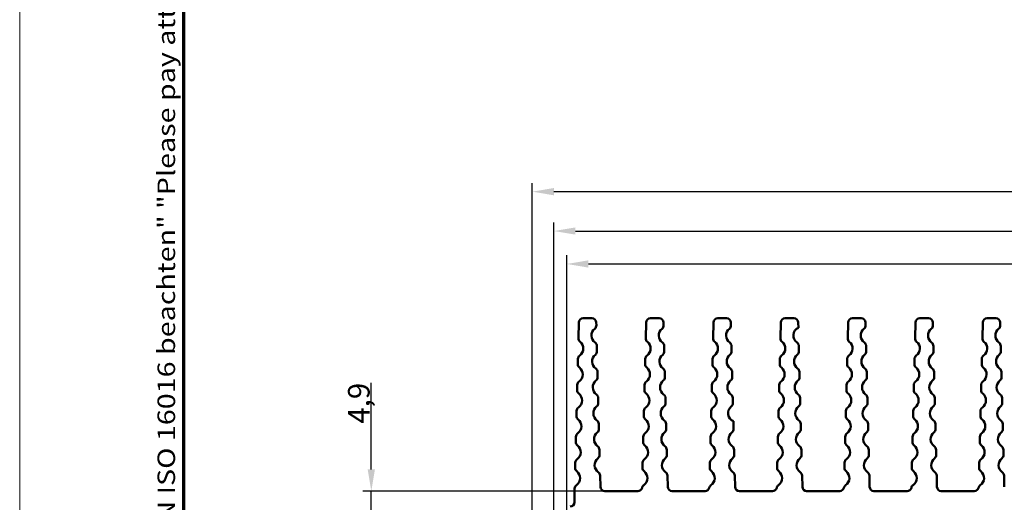
# Model space of a CAD drawing. Units: millimetres. Extents: x 1 to 419, y 1 to 296.
# Drawn here: x 1 to 115, y 95 to 150 of the extents above; entities that cross this region are included whole.
import ezdxf

# ---------------------------------------------------------------- set-up
doc = ezdxf.new("R2010")
doc.units = ezdxf.units.MM
doc.layers.get('0').update_dxf_attribs({"lineweight": 25})
for name, color, linetype, lineweight in [('Bemaßung (ISO)', 1, 'Continuous', 25), ('Rahmen (ISO)', 7, 'Continuous', 70), ('Sichtbar (ISO)', 7, 'Continuous', 50)]:
    doc.layers.add(name, color=color, linetype=linetype, lineweight=lineweight)
doc.styles.add('2_5', font='isocpeur.ttf', dxfattribs={"width": 1.1})
doc.styles.add('Notiztext (DIN)', font='isocpeur.ttf', dxfattribs={"width": 1.1})
doc.dimstyles.new('Standard (DIN)', dxfattribs={"dimtxt": 2.5, "dimasz": 2.5, "dimexe": 1, "dimexo": 0, "dimgap": 0.2, "dimtad": 1, "dimdec": 6, "dimrnd": 1e-08, "dimtxsty": '2_5', "dimcen": 0.09, "dimdle": 7, "dimclrd": 256, "dimclre": 256, "dimclrt": 5, "dimadec": 6, "dimazin": 2, "dimtfac": 0.72, "dimtmove": 0, "dimatfit": 3, "dimfxl": 1, "dimtolj": 1, "dimlwd": -1, "dimlwe": -1, "dimarcsym": 0})

# ---------------------------------------------------------------- blocks, each defined once
blk = doc.blocks.new('*D35')
at = {"layer": 'Bemaßung (ISO)'}
for p, q in [((64.39, 92.46), (64.39, 123.2)), ((66.89, 122.2), (214.89, 122.2)), ((217.39, 92.46), (217.39, 123.2))]:
    blk.add_line(p, q, dxfattribs=at)
for points in [[(66.89, 122.62), (66.89, 121.78), (64.39, 122.2)], [(214.89, 122.62), (214.89, 121.78), (217.39, 122.2)]]:
    blk.add_solid(points, dxfattribs=at)
at = {"layer": 'Defpoints', "color": 0}
for p in [(217.39, 122.2), (64.39, 92.46), (217.39, 92.46)]:
    blk.add_point(p, dxfattribs=at)
at = {"layer": 'Bemaßung (ISO)', "color": 5, "insert": (138.55, 122.4), "char_height": 2.5, "attachment_point": 7, "style": '2_5'}
blk.add_mtext('\\A1;153', dxfattribs=at)
blk = doc.blocks.new('*D36')
at = {"layer": 'Bemaßung (ISO)'}
for p, q in [((62.89, 84.01), (62.89, 127.01)), ((218.89, 84.01), (218.89, 127.01)), ((65.39, 126.01), (216.39, 126.01))]:
    blk.add_line(p, q, dxfattribs=at)
for points in [[(65.39, 126.43), (65.39, 125.6), (62.89, 126.01)], [(216.39, 126.43), (216.39, 125.6), (218.89, 126.01)]]:
    blk.add_solid(points, dxfattribs=at)
at = {"layer": 'Defpoints', "color": 0}
for p in [(218.89, 126.01), (62.89, 84.01), (218.89, 84.01)]:
    blk.add_point(p, dxfattribs=at)
at = {"layer": 'Bemaßung (ISO)', "color": 5, "insert": (138.55, 126.21), "char_height": 2.5, "attachment_point": 7, "style": '2_5'}
blk.add_mtext('\\A1;156', dxfattribs=at)
blk = doc.blocks.new('*D37')
at = {"layer": 'Bemaßung (ISO)'}
for p, q in [((60.39, 80.01), (60.39, 131.57)), ((221.39, 80.01), (221.39, 131.57)), ((62.89, 130.57), (218.89, 130.57))]:
    blk.add_line(p, q, dxfattribs=at)
for points in [[(62.89, 130.99), (62.89, 130.15), (60.39, 130.57)], [(218.89, 130.99), (218.89, 130.15), (221.39, 130.57)]]:
    blk.add_solid(points, dxfattribs=at)
at = {"layer": 'Defpoints', "color": 0}
for p in [(221.39, 130.57), (60.39, 80.01), (221.39, 80.01)]:
    blk.add_point(p, dxfattribs=at)
at = {"layer": 'Bemaßung (ISO)', "color": 5, "insert": (138.83, 130.77), "char_height": 2.5, "attachment_point": 7, "style": '2_5'}
blk.add_mtext('\\A1;161', dxfattribs=at)
blk = doc.blocks.new('Ränder Bopla-A3-Rahmen')
at = {"color": 1, "linetype": 'Continuous', "lineweight": 18}
blk.add_line((1, 1), (1, 296), dxfattribs=at)
at = {"color": 3, "linetype": 'Continuous', "lineweight": 70}
blk.add_line((20, 5), (20, 292), dxfattribs=at)
at = {"layer": 'Rahmen (ISO)', "color": 1, "insert": (19, 55), "char_height": 2.03, "width": 168.977, "attachment_point": 7, "rotation": 90, "style": 'Notiztext (DIN)'}
blk.add_mtext('\\fISOCPEUR|b0|i0;\\W1.20;\\H2.0300;"Schutzvermerk nach DIN ISO 16016 beachten" \\fISOCPEUR|b0|i1;\\W1.20;\\H2.0300;"Please pay attention to copyright note DIN ISO 16016"', dxfattribs=at)
blk = doc.blocks.new('*D58')
at = {"layer": 'Bemaßung (ISO)'}
for p, q in [((41.74, 98.41), (41.74, 108.45)), ((68.78, 95.91), (40.74, 95.91)), ((41.74, 91.01), (41.74, 95.91)), ((67.09, 91.01), (40.74, 91.01)), ((41.74, 88.51), (41.74, 86.01))]:
    blk.add_line(p, q, dxfattribs=at)
for points in [[(41.32, 98.41), (42.16, 98.41), (41.74, 95.91)], [(41.32, 88.51), (42.16, 88.51), (41.74, 91.01)]]:
    blk.add_solid(points, dxfattribs=at)
at = {"layer": 'Defpoints', "color": 0}
for p in [(41.74, 95.91), (68.78, 95.91), (67.09, 91.01)]:
    blk.add_point(p, dxfattribs=at)
at = {"layer": 'Bemaßung (ISO)', "color": 5, "insert": (41.54, 103.71), "char_height": 2.5, "attachment_point": 7, "rotation": 90, "style": '2_5'}
blk.add_mtext('\\A1;4,9', dxfattribs=at)

msp = doc.modelspace()

# ---------------------------------------------------------------- linework, layer by layer
at = {"layer": 'Sichtbar (ISO)'}
for p, q in [((65.7337395, 113.6020661), (65.7793111, 115.4249339)), ((66.279155, 115.9124378), (67.3038425, 115.9124378)), ((67.8036863, 115.4249339), (67.811758, 115.1020661)), ((73.5337395, 113.6020661), (73.5793111, 115.4249339)), ((74.079155, 115.9124378), (75.1038425, 115.9124378)), ((75.6036863, 115.4249339), (75.611758, 115.1020661)), ((81.3337395, 113.6020661), (81.3793111, 115.4249339)), ((81.879155, 115.9124378), (82.9038425, 115.9124378)), ((83.4036863, 115.4249339), (83.411758, 115.1020661)), ((89.1337395, 113.6020661), (89.1793111, 115.4249339)), ((89.679155, 115.9124378), (90.7038425, 115.9124378)), ((91.2036863, 115.4249339), (91.2188429, 114.8186698)), ((96.9337395, 113.6020661), (96.9793111, 115.4249339)), ((97.479155, 115.9124378), (98.5038425, 115.9124378)), ((99.0036863, 115.4249339), (99.011758, 115.1020661)), ((104.7337395, 113.6020661), (104.7793111, 115.4249339)), ((105.279155, 115.9124378), (106.3038425, 115.9124378)), ((106.8036863, 115.4249339), (106.811758, 115.1020661)), ((112.5337395, 113.6020661), (112.5793111, 115.4249339)), ((113.079155, 115.9124378), (114.1038425, 115.9124378)), ((114.6036863, 115.4249339), (114.611758, 115.1020661)), ((67.8717393, 112.7028157), (67.886758, 112.1020661)), ((75.6717393, 112.7028157), (75.686758, 112.1020661)), ((83.4717393, 112.7028157), (83.486758, 112.1020661)), ((91.2717393, 112.7028157), (91.286758, 112.1020661)), ((99.0717393, 112.7028157), (99.086758, 112.1020661)), ((106.8717393, 112.7028157), (106.886758, 112.1020661)), ((114.6717393, 112.7028157), (114.686758, 112.1020661)), ((65.6587395, 110.6020661), (65.6737582, 111.2028157)), ((73.4587395, 110.6020661), (73.4737582, 111.2028157)), ((81.2587395, 110.6020661), (81.2737582, 111.2028157)), ((89.0587395, 110.6020661), (89.0737582, 111.2028157)), ((96.8587395, 110.6020661), (96.8737582, 111.2028157)), ((104.6587395, 110.6020661), (104.6737582, 111.2028157)), ((112.4587395, 110.6020661), (112.4737582, 111.2028157)), ((67.9467393, 109.7028157), (67.961758, 109.1020661)), ((75.7467393, 109.7028157), (75.761758, 109.1020661)), ((83.5467393, 109.7028157), (83.561758, 109.1020661)), ((91.3467393, 109.7028157), (91.361758, 109.1020661)), ((99.1467393, 109.7028157), (99.161758, 109.1020661)), ((106.9467393, 109.7028157), (106.961758, 109.1020661)), ((114.7467393, 109.7028157), (114.761758, 109.1020661)), ((65.5837395, 107.6020661), (65.5987582, 108.2028157)), ((73.3837395, 107.6020661), (73.3987582, 108.2028157)), ((81.1837395, 107.6020661), (81.1987582, 108.2028157)), ((88.9837395, 107.6020661), (88.9987582, 108.2028157)), ((96.7837395, 107.6020661), (96.7987582, 108.2028157)), ((104.5837395, 107.6020661), (104.5987582, 108.2028157)), ((112.3837395, 107.6020661), (112.3987582, 108.2028157)), ((68.0217393, 106.7028157), (68.036758, 106.1020661)), ((75.8217393, 106.7028157), (75.836758, 106.1020661)), ((83.6217393, 106.7028157), (83.636758, 106.1020661)), ((91.4217393, 106.7028157), (91.436758, 106.1020661)), ((99.2217393, 106.7028157), (99.236758, 106.1020661)), ((107.0217393, 106.7028157), (107.036758, 106.1020661)), ((114.8217393, 106.7028157), (114.836758, 106.1020661)), ((65.5087395, 104.6020661), (65.5237582, 105.2028157)), ((73.3087395, 104.6020661), (73.3237582, 105.2028157)), ((81.1087395, 104.6020661), (81.1237582, 105.2028157)), ((88.9087395, 104.6020661), (88.9237582, 105.2028157)), ((96.7087395, 104.6020661), (96.7237582, 105.2028157)), ((104.5087395, 104.6020661), (104.5237582, 105.2028157)), ((112.3087395, 104.6020661), (112.3237582, 105.2028157)), ((83.6896544, 103.986212), (83.711758, 103.1020661)), ((68.0967393, 103.7028157), (68.111758, 103.1020661)), ((75.8967393, 103.7028157), (75.911758, 103.1020661)), ((91.4967393, 103.7028157), (91.511758, 103.1020661)), ((99.2967393, 103.7028157), (99.311758, 103.1020661)), ((107.0967393, 103.7028157), (107.111758, 103.1020661)), ((114.8967393, 103.7028157), (114.911758, 103.1020661)), ((65.4337395, 101.6020661), (65.4487582, 102.2028157)), ((73.2337395, 101.6020661), (73.2487582, 102.2028157)), ((81.0337395, 101.6020661), (81.0487582, 102.2028157)), ((88.8337395, 101.6020661), (88.8487582, 102.2028157)), ((96.6337395, 101.6020661), (96.6487582, 102.2028157)), ((104.4337395, 101.6020661), (104.4487582, 102.2028157)), ((112.2337395, 101.6020661), (112.2487582, 102.2028157)), ((68.1717393, 100.7028157), (68.186758, 100.1020661)), ((75.9717393, 100.7028157), (75.986758, 100.1020661)), ((83.7717393, 100.7028157), (83.786758, 100.1020661)), ((91.5717393, 100.7028157), (91.586758, 100.1020661)), ((99.3717393, 100.7028157), (99.386758, 100.1020661)), ((107.1717393, 100.7028157), (107.186758, 100.1020661)), ((114.9717393, 100.7028157), (114.986758, 100.1020661)), ((65.3587395, 98.6020661), (65.3737582, 99.2028157)), ((73.1587395, 98.6020661), (73.1737582, 99.2028157)), ((80.9587395, 98.6020661), (80.9737582, 99.2028157)), ((88.7587395, 98.6020661), (88.7737582, 99.2028157)), ((96.5587395, 98.6020661), (96.5737582, 99.2028157)), ((104.3587395, 98.6020661), (104.3737582, 99.2028157)), ((112.1587395, 98.6020661), (112.1737582, 99.2028157)), ((68.2467393, 97.7028157), (68.2793111, 96.3999417)), ((76.0467393, 97.7028157), (76.0793111, 96.3999417)), ((83.8467393, 97.7028157), (83.8793111, 96.3999417)), ((91.6467393, 97.7028157), (91.6793111, 96.3999417)), ((99.4467393, 97.7028157), (99.4793111, 96.3999417)), ((107.2467393, 97.7028157), (107.2793111, 96.3999417)), ((115.0467393, 97.7028157), (115.0793111, 96.3999417)), ((65.2914987, 95.9124378), (65.2987582, 96.2028157)), ((65.2914987, 94.6124378), (65.2914987, 95.9124378)), ((68.779155, 95.9124378), (72.6235823, 95.9124378)), ((76.579155, 95.9124378), (80.4038425, 95.9124378)), ((84.379155, 95.9124378), (88.2235823, 95.9124378)), ((92.179155, 95.9124378), (96.0038425, 95.9124378)), ((99.979155, 95.9124378), (103.8235823, 95.9124378)), ((107.779155, 95.9124378), (111.6038425, 95.9124378))]:
    msp.add_line(p, q, dxfattribs=at)
for centre, radius, start, end in [((66.279155, 115.4124378), 0.5, 90, 178.567903816), ((67.3038425, 115.4124378), 0.5, 1.432096184, 90), ((74.079155, 115.4124378), 0.5, 90, 178.567903816), ((75.1038425, 115.4124378), 0.5, 1.432096184, 90), ((81.879155, 115.4124378), 0.5, 90, 178.567903816), ((82.9038425, 115.4124378), 0.5, 1.432096184, 90), ((89.679155, 115.4124378), 0.5, 90, 178.567903816), ((90.7038425, 115.4124378), 0.5, 1.432096184, 90), ((97.479155, 115.4124378), 0.5, 90, 178.567903816), ((98.5038425, 115.4124378), 0.5, 1.432096184, 90), ((105.279155, 115.4124378), 0.5, 90, 178.567903816), ((106.3038425, 115.4124378), 0.5, 1.432096184, 90), ((113.079155, 115.4124378), 0.5, 90, 178.567903816), ((114.1038425, 115.4124378), 0.5, 1.432096184, 90), ((68.2416237, 113.9124378), 1, 128.30199383, 234.562198538), ((67.3119142, 115.08957), 0.5, 308.30199383, 1.432096184), ((76.0416237, 113.9124378), 1, 128.30199383, 234.562198538), ((75.1119142, 115.08957), 0.5, 308.30199383, 1.432096184), ((83.8416237, 113.9124378), 1, 128.30199383, 234.562198538), ((82.9119142, 115.08957), 0.5, 308.30199383, 1.432096184), ((91.6416237, 113.9124378), 1, 115.010274662, 234.562198538), ((99.4416237, 113.9124378), 1, 128.30199383, 234.562198538), ((98.5119142, 115.08957), 0.5, 308.30199383, 1.432096184), ((107.2416237, 113.9124378), 1, 128.30199383, 234.562198538), ((106.3119142, 115.08957), 0.5, 308.30199383, 1.432096184), ((115.0416237, 113.9124378), 1, 128.30199383, 234.562198538), ((114.1119142, 115.08957), 0.5, 308.30199383, 1.432096184), ((66.2335833, 113.58957), 0.5, 178.567903816, 231.69800617), ((65.3038738, 112.4124378), 1, 305.437801462, 51.69800617), ((67.3718955, 112.6903196), 0.5, 1.432096184, 54.562198538), ((74.0335833, 113.58957), 0.5, 178.567903816, 231.69800617), ((73.1038738, 112.4124378), 1, 305.437801462, 51.69800617), ((75.1718955, 112.6903196), 0.5, 1.432096184, 54.562198538), ((81.8335833, 113.58957), 0.5, 178.567903816, 231.69800617), ((80.9038738, 112.4124378), 1, 305.437801462, 51.69800617), ((82.9718955, 112.6903196), 0.5, 1.432096184, 54.562198538), ((89.6335833, 113.58957), 0.5, 178.567903816, 231.69800617), ((88.7038738, 112.4124378), 1, 305.437801462, 51.69800617), ((90.7718955, 112.6903196), 0.5, 1.432096184, 54.562198538), ((97.4335833, 113.58957), 0.5, 178.567903816, 231.69800617), ((96.5038738, 112.4124378), 1, 305.437801462, 51.69800617), ((98.5718955, 112.6903196), 0.5, 1.432096184, 54.562198538), ((105.2335833, 113.58957), 0.5, 178.567903816, 231.69800617), ((104.3038738, 112.4124378), 1, 305.437801462, 51.69800617), ((106.3718955, 112.6903196), 0.5, 1.432096184, 54.562198538), ((113.0335833, 113.58957), 0.5, 178.567903816, 231.69800617), ((112.1038738, 112.4124378), 1, 305.437801462, 51.69800617), ((114.1718955, 112.6903196), 0.5, 1.432096184, 54.562198538), ((67.3869142, 112.08957), 0.5, 308.30199383, 1.432096184), ((75.1869142, 112.08957), 0.5, 308.30199383, 1.432096184), ((82.9869142, 112.08957), 0.5, 308.30199383, 1.432096184), ((90.7869142, 112.08957), 0.5, 308.30199383, 1.432096184), ((98.5869142, 112.08957), 0.5, 308.30199383, 1.432096184), ((106.3869142, 112.08957), 0.5, 308.30199383, 1.432096184), ((114.1869142, 112.08957), 0.5, 308.30199383, 1.432096184), ((66.173602, 111.1903196), 0.5, 125.437801462, 178.567903816), ((68.3166237, 110.9124378), 1, 128.30199383, 234.562198538), ((73.973602, 111.1903196), 0.5, 125.437801462, 178.567903816), ((76.1166237, 110.9124378), 1, 128.30199383, 234.562198538), ((81.773602, 111.1903196), 0.5, 125.437801462, 178.567903816), ((83.9166237, 110.9124378), 1, 128.30199383, 234.562198538), ((89.573602, 111.1903196), 0.5, 125.437801462, 178.567903816), ((91.7166237, 110.9124378), 1, 128.30199383, 234.562198538), ((97.373602, 111.1903196), 0.5, 125.437801462, 178.567903816), ((99.5166237, 110.9124378), 1, 128.30199383, 234.562198538), ((105.173602, 111.1903196), 0.5, 125.437801462, 178.567903816), ((107.3166237, 110.9124378), 1, 128.30199383, 234.562198538), ((112.973602, 111.1903196), 0.5, 125.437801462, 178.567903816), ((115.1166237, 110.9124378), 1, 128.30199383, 234.562198538), ((66.1585833, 110.58957), 0.5, 178.567903816, 231.69800617), ((65.2288738, 109.4124378), 1, 305.437801462, 51.69800617), ((67.4468955, 109.6903196), 0.5, 1.432096184, 54.562198538), ((73.9585833, 110.58957), 0.5, 178.567903816, 231.69800617), ((73.0288738, 109.4124378), 1, 305.437801462, 51.69800617), ((75.2468955, 109.6903196), 0.5, 1.432096184, 54.562198538), ((81.7585833, 110.58957), 0.5, 178.567903816, 231.69800617), ((80.8288738, 109.4124378), 1, 305.437801462, 51.69800617), ((83.0468955, 109.6903196), 0.5, 1.432096184, 54.562198538), ((89.5585833, 110.58957), 0.5, 178.567903816, 231.69800617), ((88.6288738, 109.4124378), 1, 305.437801462, 51.69800617), ((90.8468955, 109.6903196), 0.5, 1.432096184, 54.562198538), ((97.3585833, 110.58957), 0.5, 178.567903816, 231.69800617), ((96.4288738, 109.4124378), 1, 305.437801462, 51.69800617), ((98.6468955, 109.6903196), 0.5, 1.432096184, 54.562198538), ((105.1585833, 110.58957), 0.5, 178.567903816, 231.69800617), ((104.2288738, 109.4124378), 1, 305.437801462, 51.69800617), ((106.4468955, 109.6903196), 0.5, 1.432096184, 54.562198538), ((112.9585833, 110.58957), 0.5, 178.567903816, 231.69800617), ((112.0288738, 109.4124378), 1, 305.437801462, 51.69800617), ((114.2468955, 109.6903196), 0.5, 1.432096184, 54.562198538), ((66.098602, 108.1903196), 0.5, 125.437801462, 178.567903816), ((68.3916237, 107.9124378), 1, 128.30199383, 234.562198538), ((67.4619142, 109.08957), 0.5, 308.30199383, 1.432096184), ((73.898602, 108.1903196), 0.5, 125.437801462, 178.567903816), ((76.1916237, 107.9124378), 1, 128.30199383, 234.562198538), ((75.2619142, 109.08957), 0.5, 308.30199383, 1.432096184), ((81.698602, 108.1903196), 0.5, 125.437801462, 178.567903816), ((83.9916237, 107.9124378), 1, 128.30199383, 234.562198538), ((83.0619142, 109.08957), 0.5, 308.30199383, 1.432096184), ((89.498602, 108.1903196), 0.5, 125.437801462, 178.567903816), ((91.7916237, 107.9124378), 1, 128.30199383, 234.562198538), ((90.8619142, 109.08957), 0.5, 308.30199383, 1.432096184), ((97.298602, 108.1903196), 0.5, 125.437801462, 178.567903816), ((99.5916237, 107.9124378), 1, 128.30199383, 234.562198538), ((98.6619142, 109.08957), 0.5, 308.30199383, 1.432096184), ((105.098602, 108.1903196), 0.5, 125.437801462, 178.567903816), ((107.3916237, 107.9124378), 1, 128.30199383, 234.562198538), ((106.4619142, 109.08957), 0.5, 308.30199383, 1.432096184), ((112.898602, 108.1903196), 0.5, 125.437801462, 178.567903816), ((115.1916237, 107.9124378), 1, 128.30199383, 234.562198538), ((114.2619142, 109.08957), 0.5, 308.30199383, 1.432096184), ((66.0835833, 107.58957), 0.5, 178.567903816, 231.69800617), ((73.8835833, 107.58957), 0.5, 178.567903816, 231.69800617), ((81.6835833, 107.58957), 0.5, 178.567903816, 231.69800617), ((89.4835833, 107.58957), 0.5, 178.567903816, 231.69800617), ((97.2835833, 107.58957), 0.5, 178.567903816, 231.69800617), ((105.0835833, 107.58957), 0.5, 178.567903816, 231.69800617), ((112.8835833, 107.58957), 0.5, 178.567903816, 231.69800617), ((65.1538738, 106.4124378), 1, 305.437801462, 51.69800617), ((67.5218955, 106.6903196), 0.5, 1.432096184, 54.562198538), ((67.5369142, 106.08957), 0.5, 308.30199383, 1.432096184), ((72.9538738, 106.4124378), 1, 305.437801462, 51.69800617), ((75.3218955, 106.6903196), 0.5, 1.432096184, 54.562198538), ((75.3369142, 106.08957), 0.5, 308.30199383, 1.432096184), ((80.7538738, 106.4124378), 1, 305.437801462, 51.69800617), ((83.1218955, 106.6903196), 0.5, 1.432096184, 54.562198538), ((83.1369142, 106.08957), 0.5, 308.30199383, 1.432096184), ((88.5538738, 106.4124378), 1, 305.437801462, 51.69800617), ((90.9218955, 106.6903196), 0.5, 1.432096184, 54.562198538), ((90.9369142, 106.08957), 0.5, 308.30199383, 1.432096184), ((96.3538738, 106.4124378), 1, 305.437801462, 51.69800617), ((98.7218955, 106.6903196), 0.5, 1.432096184, 54.562198538), ((98.7369142, 106.08957), 0.5, 308.30199383, 1.432096184), ((104.1538738, 106.4124378), 1, 305.437801462, 51.69800617), ((106.5218955, 106.6903196), 0.5, 1.432096184, 54.562198538), ((106.5369142, 106.08957), 0.5, 308.30199383, 1.432096184), ((111.9538738, 106.4124378), 1, 305.437801462, 51.69800617), ((114.3218955, 106.6903196), 0.5, 1.432096184, 54.562198538), ((114.3369142, 106.08957), 0.5, 308.30199383, 1.432096184), ((66.023602, 105.1903196), 0.5, 125.437801462, 178.567903816), ((68.4666237, 104.9124378), 1, 128.30199383, 234.562198538), ((73.823602, 105.1903196), 0.5, 125.437801462, 178.567903816), ((76.2666237, 104.9124378), 1, 128.30199383, 234.562198538), ((81.623602, 105.1903196), 0.5, 125.437801462, 178.567903816), ((84.0666237, 104.9124378), 1, 128.30199383, 247.853917706), ((89.423602, 105.1903196), 0.5, 125.437801462, 178.567903816), ((91.8666237, 104.9124378), 1, 128.30199383, 234.562198538), ((97.223602, 105.1903196), 0.5, 125.437801462, 178.567903816), ((99.6666237, 104.9124378), 1, 128.30199383, 234.562198538), ((105.023602, 105.1903196), 0.5, 125.437801462, 178.567903816), ((107.4666237, 104.9124378), 1, 128.30199383, 234.562198538), ((112.823602, 105.1903196), 0.5, 125.437801462, 178.567903816), ((115.2666237, 104.9124378), 1, 128.30199383, 234.562198538), ((66.0085833, 104.58957), 0.5, 178.567903816, 231.69800617), ((65.0788738, 103.4124378), 1, 305.437801462, 51.69800617), ((67.5968955, 103.6903196), 0.5, 1.432096184, 54.562198538), ((73.8085833, 104.58957), 0.5, 178.567903816, 231.69800617), ((72.8788738, 103.4124378), 1, 305.437801462, 51.69800617), ((75.3968955, 103.6903196), 0.5, 1.432096184, 54.562198538), ((81.6085833, 104.58957), 0.5, 178.567903816, 231.69800617), ((80.6788738, 103.4124378), 1, 305.437801462, 51.69800617), ((89.4085833, 104.58957), 0.5, 178.567903816, 231.69800617), ((88.4788738, 103.4124378), 1, 305.437801462, 51.69800617), ((90.9968955, 103.6903196), 0.5, 1.432096184, 54.562198538), ((97.2085833, 104.58957), 0.5, 178.567903816, 231.69800617), ((96.2788738, 103.4124378), 1, 305.437801462, 51.69800617), ((98.7968955, 103.6903196), 0.5, 1.432096184, 54.562198538), ((105.0085833, 104.58957), 0.5, 178.567903816, 231.69800617), ((104.0788738, 103.4124378), 1, 305.437801462, 51.69800617), ((106.5968955, 103.6903196), 0.5, 1.432096184, 54.562198538), ((112.8085833, 104.58957), 0.5, 178.567903816, 231.69800617), ((111.8788738, 103.4124378), 1, 305.437801462, 51.69800617), ((114.3968955, 103.6903196), 0.5, 1.432096184, 54.562198538), ((68.5416237, 101.9124378), 1, 128.30199383, 234.562198538), ((67.6119142, 103.08957), 0.5, 308.30199383, 1.432096184), ((76.3416237, 101.9124378), 1, 128.30199383, 234.562198538), ((75.4119142, 103.08957), 0.5, 308.30199383, 1.432096184), ((84.1416237, 101.9124378), 1, 128.30199383, 234.562198538), ((83.2119142, 103.08957), 0.5, 308.30199383, 1.432096184), ((91.9416237, 101.9124378), 1, 128.30199383, 234.562198538), ((91.0119142, 103.08957), 0.5, 308.30199383, 1.432096184), ((99.7416237, 101.9124378), 1, 128.30199383, 234.562198538), ((98.8119142, 103.08957), 0.5, 308.30199383, 1.432096184), ((107.5416237, 101.9124378), 1, 128.30199383, 234.562198538), ((106.6119142, 103.08957), 0.5, 308.30199383, 1.432096184), ((115.3416237, 101.9124378), 1, 128.30199383, 234.562198538), ((114.4119142, 103.08957), 0.5, 308.30199383, 1.432096184), ((65.9335833, 101.58957), 0.5, 178.567903816, 231.69800617), ((65.948602, 102.1903196), 0.5, 125.437801462, 178.567903816), ((73.7335833, 101.58957), 0.5, 178.567903816, 231.69800617), ((73.748602, 102.1903196), 0.5, 125.437801462, 178.567903816), ((81.5335833, 101.58957), 0.5, 178.567903816, 231.69800617), ((81.548602, 102.1903196), 0.5, 125.437801462, 178.567903816), ((89.3335833, 101.58957), 0.5, 178.567903816, 231.69800617), ((89.348602, 102.1903196), 0.5, 125.437801462, 178.567903816), ((97.1335833, 101.58957), 0.5, 178.567903816, 231.69800617), ((97.148602, 102.1903196), 0.5, 125.437801462, 178.567903816), ((104.9335833, 101.58957), 0.5, 178.567903816, 231.69800617), ((104.948602, 102.1903196), 0.5, 125.437801462, 178.567903816), ((112.7335833, 101.58957), 0.5, 178.567903816, 231.69800617), ((112.748602, 102.1903196), 0.5, 125.437801462, 178.567903816), ((65.0038738, 100.4124378), 1, 305.437801462, 51.69800617), ((67.6718955, 100.6903196), 0.5, 1.432096184, 54.562198538), ((72.8038738, 100.4124378), 1, 305.437801462, 51.69800617), ((75.4718955, 100.6903196), 0.5, 1.432096184, 54.562198538), ((80.6038738, 100.4124378), 1, 305.437801462, 51.69800617), ((83.2718955, 100.6903196), 0.5, 1.432096184, 54.562198538), ((88.4038738, 100.4124378), 1, 305.437801462, 51.69800617), ((91.0718955, 100.6903196), 0.5, 1.432096184, 54.562198538), ((96.2038738, 100.4124378), 1, 305.437801462, 51.69800617), ((98.8718955, 100.6903196), 0.5, 1.432096184, 54.562198538), ((104.0038738, 100.4124378), 1, 305.437801462, 51.69800617), ((106.6718955, 100.6903196), 0.5, 1.432096184, 54.562198538), ((111.8038738, 100.4124378), 1, 305.437801462, 51.69800617), ((114.4718955, 100.6903196), 0.5, 1.432096184, 54.562198538), ((65.873602, 99.1903196), 0.5, 125.437801462, 178.567903816), ((68.6166237, 98.9124378), 1, 128.30199383, 234.562198538), ((67.6869142, 100.08957), 0.5, 308.30199383, 1.432096184), ((73.673602, 99.1903196), 0.5, 125.437801462, 178.567903816), ((76.4166237, 98.9124378), 1, 128.30199383, 234.562198538), ((75.4869142, 100.08957), 0.5, 308.30199383, 1.432096184), ((81.473602, 99.1903196), 0.5, 125.437801462, 178.567903816), ((84.2166237, 98.9124378), 1, 128.30199383, 234.562198538), ((83.2869142, 100.08957), 0.5, 308.30199383, 1.432096184), ((89.273602, 99.1903196), 0.5, 125.437801462, 178.567903816), ((92.0166237, 98.9124378), 1, 128.30199383, 234.562198538), ((91.0869142, 100.08957), 0.5, 308.30199383, 1.432096184), ((97.073602, 99.1903196), 0.5, 125.437801462, 178.567903816), ((99.8166237, 98.9124378), 1, 128.30199383, 234.562198538), ((98.8869142, 100.08957), 0.5, 308.30199383, 1.432096184), ((104.873602, 99.1903196), 0.5, 125.437801462, 178.567903816), ((107.6166237, 98.9124378), 1, 128.30199383, 234.562198538), ((106.6869142, 100.08957), 0.5, 308.30199383, 1.432096184), ((112.673602, 99.1903196), 0.5, 125.437801462, 178.567903816), ((115.4166237, 98.9124378), 1, 128.30199383, 234.562198538), ((114.4869142, 100.08957), 0.5, 308.30199383, 1.432096184), ((65.8585833, 98.58957), 0.5, 178.567903816, 231.69800617), ((64.9288738, 97.4124378), 1, 305.437801462, 51.69800617), ((73.6585833, 98.58957), 0.5, 178.567903816, 231.69800617), ((72.7288738, 97.4124378), 1, 305.437801462, 51.69800617), ((81.4585833, 98.58957), 0.5, 178.567903816, 231.69800617), ((80.5288738, 97.4124378), 1, 304.336847698, 51.69800617), ((89.2585833, 98.58957), 0.5, 178.567903816, 231.69800617), ((88.3288738, 97.4124378), 1, 305.437801462, 51.69800617), ((97.0585833, 98.58957), 0.5, 178.567903816, 231.69800617), ((96.1288738, 97.4124378), 1, 304.336847698, 51.69800617), ((104.8585833, 98.58957), 0.5, 178.567903816, 231.69800617), ((103.9288738, 97.4124378), 1, 305.437801462, 51.69800617), ((112.6585833, 98.58957), 0.5, 178.567903816, 231.69800617), ((111.7288738, 97.4124378), 1, 304.336847698, 51.69800617), ((67.7468955, 97.6903196), 0.5, 1.432096184, 54.562198538), ((75.5468955, 97.6903196), 0.5, 1.432096184, 54.562198538), ((83.3468955, 97.6903196), 0.5, 1.432096184, 54.562198538), ((91.1468955, 97.6903196), 0.5, 1.432096184, 54.562198538), ((98.9468955, 97.6903196), 0.5, 1.432096184, 54.562198538), ((106.7468955, 97.6903196), 0.5, 1.432096184, 54.562198538), ((114.5468955, 97.6903196), 0.5, 1.432096184, 54.562198538), ((65.798602, 96.1903196), 0.5, 125.437801462, 178.567903816), ((68.779155, 96.4124378), 0.5, 181.432096184, 270), ((72.6235823, 96.4124378), 0.5, 270, 347.166527471), ((73.598602, 96.1903196), 0.5, 125.437801462, 167.166527471), ((76.579155, 96.4124378), 0.5, 181.432096184, 270), ((80.4038425, 96.4124378), 0.5, 270, 346.195863497), ((81.3749596, 96.1738342), 0.5, 124.336847698, 166.195863497), ((84.379155, 96.4124378), 0.5, 181.432096184, 270), ((88.2235823, 96.4124378), 0.5, 270, 347.166527471), ((89.198602, 96.1903196), 0.5, 125.437801462, 167.166527471), ((92.179155, 96.4124378), 0.5, 181.432096184, 270), ((96.0038425, 96.4124378), 0.5, 270, 346.195863497), ((96.9749596, 96.1738342), 0.5, 124.336847698, 166.195863497), ((99.979155, 96.4124378), 0.5, 181.432096184, 270), ((103.8235823, 96.4124378), 0.5, 270, 347.166527471), ((104.798602, 96.1903196), 0.5, 125.437801462, 167.166527471), ((107.779155, 96.4124378), 0.5, 181.432096184, 270), ((111.6038425, 96.4124378), 0.5, 270, 346.195863497), ((112.5749596, 96.1738342), 0.5, 124.336847698, 166.195863497), ((64.7914987, 94.6124378), 0.5, 270, 0)]:
    msp.add_arc(centre, radius, start, end, dxfattribs=at)

# ---------------------------------------------------------------- block references
msp.add_blockref('Ränder Bopla-A3-Rahmen', (0, 0))

# ---------------------------------------------------------------- dimensions: what is measured, and where the dimension line sits
at = {"layer": 'Bemaßung (ISO)'}
for base, p1, p2, angle, override, picture, middle in [((221.3914987, 130.5695203), (60.3914987, 80.0124378), (221.3914987, 80.0124378), 180, {"dimgap": 0.2, "dimdec": 6, "dimtol": 0, "dimlim": 0, "dimtp": 0, "dimtm": 0, "dimtdec": 2, "dimtofl": 0, "dimatfit": 1}, '*D37', (140.8914987, 130.5695203)), ((217.3914987, 122.2013671), (64.3914987, 92.4624378), (217.3914987, 92.4624378), 180, {"dimgap": 0.2, "dimdec": 6, "dimtol": 0, "dimlim": 0, "dimtp": 0, "dimtm": 0, "dimtdec": 2, "dimtofl": 0, "dimatfit": 1}, '*D35', (140.8914987, 122.2013671)), ((41.7391567, 95.9124378), (67.0914987, 91.0124378), (68.779155, 95.9124378), 270, {"dimgap": 0.2, "dimdec": 6, "dimtol": 0, "dimlim": 0, "dimtp": 0, "dimtm": 0, "dimtdec": 2, "dimtofl": 1, "dimatfit": 1}, '*D58', (41.7391567, 105.9796238))]:
    dim = msp.add_linear_dim(base=base, p1=p1, p2=p2, angle=angle, dimstyle='Standard (DIN)', override=override, dxfattribs=at)
    dim.commit()
    dim.dimension.update_dxf_attribs({"geometry": picture, "text_midpoint": middle, "dimtype": 160})
dim = msp.add_linear_dim(base=(218.8914987, 126.0124378), p1=(62.8914987, 84.0124378), p2=(218.8914987, 84.0124378), dimstyle='Standard (DIN)', override={"dimgap": 0.2, "dimdec": 6, "dimtol": 0, "dimlim": 0, "dimtp": 0, "dimtm": 0, "dimtdec": 2, "dimtofl": 0, "dimatfit": 1}, dxfattribs=at)
dim.commit()
dim.dimension.update_dxf_attribs({"geometry": '*D36', "text_midpoint": (140.8914987, 126.0124378), "dimtype": 160})

doc.saveas('drawing.dxf')
